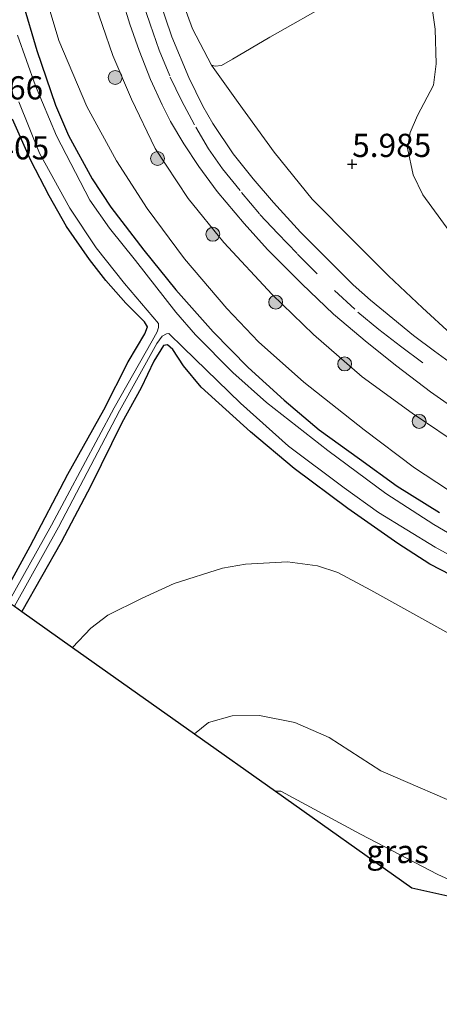
# Model space of a CAD drawing. Units: metres. Extents: x 119994 to 129528, y 399998 to 406250.
# Drawn here: x 126679 to 126724, y 401250 to 401356 of the extents above; entities that cross this region are included whole.
import ezdxf
from ezdxf.enums import TextEntityAlignment as Align

# ---------------------------------------------------------------- set-up
doc = ezdxf.new("R2010")
doc.units = ezdxf.units.M
doc.linetypes.add('VW-3-9_STREEP', pattern=[12, 3, -9])
doc.layers.get('0').update_dxf_attribs({"lineweight": 25})
for name, color, linetype, lineweight in [('B-ME-GR-BOMENSTRUIKEN-GV-B6', 93, 'Continuous', 18), ('B-ME-GR-BOOM-GV-B6', 93, 'Continuous', 18), ('B-ME-GR-BOOM-S-B1', 93, 'Continuous', 18), ('B-ME-GW-HOOGTEPUNT-S-B1', 10, 'Continuous', 25), ('B-ME-GW-INSTEEKWATERGANG-L-B1', 10, 'Continuous', 25), ('B-ME-GW-KRUINLIJN-L-B1', 93, 'Continuous', 18), ('B-ME-GW-TEENLIJN-L-B1', 93, 'Continuous', 18), ('B-ME-IE-GRASLAND-GV-B6', 93, 'Continuous', 18), ('B-ME-KG-KADASTRAAL-OPNAMEDTMGRENS-L-B1', 10, 'Continuous', 25), ('B-ME-OG-WATER-GV-B6', 153, 'Continuous', 18), ('B-ME-VH-VERH_SOORT-BITUMEN-GV-B6', 8, 'IE-TERREINAFSCHEIDING-NATUURLIJK-HOUTWAL', 18), ('B-ME-VW-MARKERING-39STREEP-015-L-B1', 255, 'VW-3-9_STREEP', 18)]:
    doc.layers.add(name, color=color, linetype=linetype, lineweight=lineweight)
doc.styles.add('NLCS-ISO', font='NLCS-ISO.TTF')
doc.linetypes.add('IE-TERREINAFSCHEIDING-NATUURLIJK-HOUTWAL', pattern='A,7,-1.5,[67,NLCS.SHX,S=0.75,R=45,X=0,Y=0],-1.5,7,-1.5,[70,NLCS.SHX,S=0.75,R=0,X=0,Y=0],-1.5', length=20)

# ---------------------------------------------------------------- blocks, each defined once
blk = doc.blocks.new('boom')
blk.add_hatch(color=256).paths.add_polyline_path([(-0.75, 0, 1), (0.75, 0, 1)])
blk.add_circle((0, 0), 0.75)
blk = doc.blocks.new('hoogtepunt')
for p, q in [((-0.5, 0), (0.5, 0)), ((0, 0.5), (0, -0.5))]:
    blk.add_line(p, q)

msp = doc.modelspace()

# ---------------------------------------------------------------- linework, layer by layer
at = {"layer": 'B-ME-GR-BOMENSTRUIKEN-GV-B6'}
msp.add_polyline3d([(126727.5236, 401270.9026, 10.7537), (126717.7146, 401275.1372, 11.293), (126712.13, 401278.7149, 11.1613), (126708.4431, 401280.3384, 11.1843), (126704.6449, 401281.0987, 11.1738), (126701.7064, 401281.0613, 11.201), (126699.1493, 401280.3568, 11.1195), (126697.6282, 401279.1347, 10.9042), (126684.4874, 401288.4428, 5.8405), (126686.4508, 401290.5155, 5.8405), (126688.2852, 401291.9032, 5.8474), (126691.9278, 401293.7201, 5.8474), (126695.4398, 401295.3048, 5.844), (126700.6367, 401296.9673, 5.7612), (126703.1454, 401297.4146, 5.6922), (126707.6518, 401297.638, 5.6232), (126710.8803, 401297.2376, 5.6094), (126713.0733, 401296.5061, 5.6094), (126716.6362, 401294.6077, 5.6301), (126727.9372, 401288.3151, 5.6335)], dxfattribs=at)
at = {"layer": 'B-ME-GR-BOOM-GV-B6'}
msp.add_polyline3d([(126700.5268, 401351.1042, 6.6562), (126699.8469, 401351.043, 6.7142), (126699.4574, 401351.1575, 6.7142), (126697.4186, 401355.0792, 6.6948), (126695.6951, 401359.7989, 6.7142), (126696.4056, 401361.4018, 6.7142), (126697.2613, 401362.5491, 6.6659), (126698.1378, 401363.3635, 6.5693), (126699.3981, 401363.9892, 6.4759), (126701.6827, 401364.7181, 6.424), (126705.2638, 401365.6623, 6.2487), (126712.1901, 401367.1209, 6.0065), (126718.8145, 401368.3572, 5.7104), (126719.8289, 401367.9182, 5.6613), (126720.7396, 401366.9965, 5.6413), (126721.1256, 401365.399, 5.6286), (126720.8336, 401363.7788, 5.6806), (126720.2693, 401362.8111, 5.7333), (126719.1686, 401361.9884, 5.7798), (126714.05, 401358.9601, 6.0003), (126712.6023, 401358.0476, 6.0524), (126705.7617, 401354.1856, 6.3809), (126701.7119, 401351.8146, 6.5961), (126700.5268, 401351.1042, 6.6562)], dxfattribs=at)
at = {"layer": 'B-ME-GW-INSTEEKWATERGANG-L-B1'}
for points in [[(126679.1091, 401357.9904, 5.4218), (126680.6584, 401352.7371, 5.4471), (126682.6629, 401346.8617, 5.4319), (126684.0627, 401343.5657, 5.4142), (126686.616, 401338.906, 5.4395), (126688.615, 401335.8711, 5.5331), (126692.1813, 401331.233, 5.4825), (126695.6288, 401326.9432, 5.5533), (126699.6499, 401322.4198, 5.5483), (126703.4142, 401318.5781, 5.5053), (126707.278, 401315.0619, 5.523), (126711.0569, 401311.8892, 5.5432), (126715.4269, 401308.7643, 5.5204), (126719.4759, 401305.7971, 5.5483), (126724.0332, 401302.9842, 5.6235)], [(126676.9199, 401293.8031, 5.672), (126679.939, 401299.3531, 5.7274), (126683.9854, 401307.0985, 5.6869), (126687.8534, 401314.0137, 5.5908), (126690.5025, 401319.185, 5.5275), (126692.2748, 401322.2027, 5.5983), (126692.5603, 401322.9561, 5.6009), (126692.256, 401323.492, 5.5857), (126690.2397, 401325.5331, 5.5958), (126688.09, 401327.9416, 5.4997), (126686.3046, 401330.2316, 5.4845), (126683.8366, 401333.7867, 5.4567), (126681.9716, 401337.0697, 5.4668), (126680.0156, 401340.8805, 5.4491), (126678.0405, 401345.3407, 5.4238)], [(126727.5308, 401295.0778, 5.5705), (126722.9823, 401297.3967, 5.5402), (126719.5445, 401299.6169, 5.6464), (126714.1373, 401303.4083, 5.654), (126708.3873, 401307.7062, 5.6414), (126703.6675, 401311.643, 5.6135), (126698.3646, 401316.4579, 5.5958), (126696.4434, 401318.7662, 5.5553), (126695.2871, 401320.5177, 5.5376), (126694.7406, 401321.0276, 5.5351), (126694.2854, 401320.9614, 5.5073), (126693.265, 401319.2529, 5.4567), (126691.889, 401316.4027, 5.4162), (126689.7924, 401312.6264, 5.525), (126686.4519, 401305.8264, 5.6869), (126683.276, 401299.7546, 5.7223), (126679.0194, 401292.316, 5.6908)]]:
    msp.add_polyline3d(points, dxfattribs=at)
at = {"layer": 'B-ME-GW-KRUINLIJN-L-B1'}
for points in [[(126781.6065, 401309.5542, 5.8239), (126776.9418, 401307.0867, 6.1328), (126771.0265, 401304.5431, 6.3831), (126766.1057, 401303.3399, 6.5004), (126762.9957, 401303.5053, 6.5981), (126758.3046, 401304.7833, 6.5825), (126752.4193, 401307.2101, 6.5066), (126747.6143, 401309.0271, 6.4859), (126741.1892, 401311.8705, 6.5342), (126736.1136, 401314.578, 6.5411), (126730.653, 401318.4461, 6.5411), (126725.2527, 401322.2023, 6.4824), (126722.2056, 401325.0165, 6.5031), (126718.5394, 401328.4478, 6.4169), (126714.7584, 401332.2153, 6.4686), (126710.3263, 401336.7265, 6.4974), (126706.2133, 401341.7714, 6.5804), (126702.3382, 401347.1485, 6.6738), (126699.4574, 401351.1575, 6.7142), (126697.4186, 401355.0792, 6.6948), (126695.6951, 401359.7989, 6.7142)], [(126686.6047, 401358.7036, 6.5065), (126688.8362, 401352.1843, 6.5295), (126690.8434, 401347.4877, 6.5456), (126693.4044, 401342.1776, 6.5647), (126696.9481, 401336.8008, 6.5461), (126700.7968, 401332.0449, 6.5461), (126705.9997, 401326.4656, 6.5896), (126710.4442, 401322.1383, 6.6144), (126715.7114, 401317.5747, 6.5833), (126721.0692, 401313.6583, 6.5482), (126726.7076, 401309.8708, 6.5916)], [(126732.6903, 401259.9505, 13.4489), (126723.8683, 401263.9631, 13.4121), (126715.5299, 401268.3019, 13.3965), (126706.9497, 401272.9462, 13.3183), (126706.3508, 401272.9562, 13.3133)]]:
    msp.add_polyline3d(points, dxfattribs=at)
at = {"layer": 'B-ME-GW-TEENLIJN-L-B1'}
for points in [[(126812.8805, 401286.1551, 6.0152), (126803.5358, 401284.7089, 6.0182), (126794.5263, 401284.468, 6.0241), (126787.3193, 401284.5261, 5.9912), (126779.4557, 401285.0781, 5.9434), (126773.839, 401286.0808, 5.9492), (126766.4016, 401287.6881, 5.9664), (126761.5724, 401289.1877, 5.9561), (126754.3438, 401291.6354, 5.8905), (126747.5962, 401294.2915, 5.8905), (126739.8857, 401297.5687, 5.8146), (126731.8211, 401301.3987, 5.8181), (126727.2826, 401303.8588, 5.7905), (126721.3258, 401307.7895, 5.8457), (126715.8969, 401311.8561, 5.8491), (126709.4293, 401316.9929, 5.8388), (126704.5138, 401321.3672, 5.8388), (126701.1111, 401324.9325, 5.9043), (126696.5589, 401330.281, 5.8526), (126692.548, 401335.7259, 5.8767), (126689.2268, 401340.8649, 5.8353), (126686.0461, 401346.6924, 5.756), (126683.0018, 401353.8032, 5.756), (126681.1465, 401360.0828, 5.6732)], [(126781.6065, 401309.5542, 5.8239), (126771.5546, 401310.8518, 5.679), (126765.1456, 401311.4149, 5.5962), (126759.8952, 401311.7217, 5.4858), (126755.5277, 401312.4181, 5.4686), (126751.0236, 401313.5604, 5.4603), (126747.2709, 401314.8111, 5.4562), (126744.6286, 401316.0695, 5.4769), (126740.5369, 401318.1586, 5.4976), (126738.0656, 401319.9259, 5.5141), (126734.8966, 401322.7671, 5.5058), (126729.6367, 401327.4259, 5.4644), (126726.3958, 401331.488, 5.4065), (126722.2513, 401337.2017, 5.4847), (126721.1962, 401339.3447, 5.4387), (126720.5856, 401342.2135, 5.4157), (126720.8823, 401343.8901, 5.4341), (126721.6714, 401345.72, 5.4341), (126723.367, 401348.9929, 5.3881), (126723.6609, 401351.2922, 5.4152), (126723.565, 401355.0499, 5.4798), (126722.8432, 401360.0767, 5.5629)], [(126684.4874, 401288.4428, 5.8405), (126686.4508, 401290.5155, 5.8405), (126688.2852, 401291.9032, 5.8474), (126691.9278, 401293.7201, 5.8474), (126695.4398, 401295.3048, 5.844), (126700.6367, 401296.9673, 5.7612), (126703.1454, 401297.4146, 5.6922), (126707.6518, 401297.638, 5.6232), (126710.8803, 401297.2376, 5.6094), (126713.0733, 401296.5061, 5.6094), (126716.6362, 401294.6077, 5.6301), (126727.9372, 401288.3151, 5.6335), (126739.8072, 401282.8792, 5.6922), (126754.5241, 401276.8023, 5.637), (126758.8494, 401275.5173, 5.6473), (126770.2491, 401273.0459, 5.6163), (126779.2191, 401272.0646, 5.599), (126785.5215, 401271.5704, 5.5889), (126794.0599, 401271.552, 5.5659), (126805.8448, 401272.2467, 5.6019), (126809.2589, 401272.7352, 5.6392), (126818.7633, 401274.406, 5.6432)]]:
    msp.add_polyline3d(points, dxfattribs=at)
at = {"layer": 'B-ME-IE-GRASLAND-GV-B6'}
for points in [[(126812.8805, 401286.1551, 6.0152), (126803.5358, 401284.7089, 6.0182), (126794.5263, 401284.468, 6.0241), (126787.3193, 401284.5261, 5.9912), (126779.4557, 401285.0781, 5.9434), (126773.839, 401286.0808, 5.9492), (126766.4016, 401287.6881, 5.9664), (126761.5724, 401289.1877, 5.9561), (126754.3438, 401291.6354, 5.8905), (126747.5962, 401294.2915, 5.8905), (126739.8857, 401297.5687, 5.8146), (126731.8211, 401301.3987, 5.8181), (126727.2826, 401303.8588, 5.7905), (126721.3258, 401307.7895, 5.8457), (126715.8969, 401311.8561, 5.8491), (126709.4293, 401316.9929, 5.8388), (126704.5138, 401321.3672, 5.8388), (126701.1111, 401324.9325, 5.9043), (126696.5589, 401330.281, 5.8526), (126692.548, 401335.7259, 5.8767), (126689.2268, 401340.8649, 5.8353), (126686.0461, 401346.6924, 5.756), (126683.0018, 401353.8032, 5.756), (126681.1465, 401360.0828, 5.6732)], [(126681.1465, 401360.0828, 5.6732), (126683.0018, 401353.8032, 5.756), (126686.0461, 401346.6924, 5.756), (126689.2268, 401340.8649, 5.8353), (126692.548, 401335.7259, 5.8767), (126696.5589, 401330.281, 5.8526), (126701.1111, 401324.9325, 5.9043), (126704.5138, 401321.3672, 5.8388), (126709.4293, 401316.9929, 5.8388), (126715.8969, 401311.8561, 5.8491), (126721.3258, 401307.7895, 5.8457), (126727.2826, 401303.8588, 5.7905), (126731.8211, 401301.3987, 5.8181), (126739.8857, 401297.5687, 5.8146), (126747.5962, 401294.2915, 5.8905), (126754.3438, 401291.6354, 5.8905), (126761.5724, 401289.1877, 5.9561), (126766.4016, 401287.6881, 5.9664), (126773.839, 401286.0808, 5.9492), (126779.4557, 401285.0781, 5.9434), (126787.3193, 401284.5261, 5.9912), (126794.5263, 401284.468, 6.0241), (126803.5358, 401284.7089, 6.0182), (126812.8805, 401286.1551, 6.0152)], [(126695.6951, 401359.7989, 6.7142), (126697.4186, 401355.0792, 6.6948), (126699.4574, 401351.1575, 6.7142), (126702.3382, 401347.1485, 6.6738), (126706.2133, 401341.7714, 6.5804), (126710.3263, 401336.7265, 6.4974), (126714.7584, 401332.2153, 6.4686), (126718.5394, 401328.4478, 6.4169), (126722.2056, 401325.0165, 6.5031), (126725.2527, 401322.2023, 6.4824)], [(126726.3958, 401331.488, 5.4065), (126722.2513, 401337.2017, 5.4847), (126721.1962, 401339.3447, 5.4387), (126720.5856, 401342.2135, 5.4157), (126720.8823, 401343.8901, 5.4341), (126721.6714, 401345.72, 5.4341), (126723.367, 401348.9929, 5.3881), (126723.6609, 401351.2922, 5.4152), (126723.565, 401355.0499, 5.4798), (126722.8432, 401360.0767, 5.5629)], [(126722.8432, 401360.0767, 5.5629), (126723.565, 401355.0499, 5.4798), (126723.6609, 401351.2922, 5.4152), (126723.367, 401348.9929, 5.3881), (126721.6714, 401345.72, 5.4341), (126720.8823, 401343.8901, 5.4341), (126720.5856, 401342.2135, 5.4157), (126721.1962, 401339.3447, 5.4387), (126722.2513, 401337.2017, 5.4847), (126726.3958, 401331.488, 5.4065)], [(126686.6047, 401358.7036, 6.5065), (126688.8362, 401352.1843, 6.5295), (126690.8434, 401347.4877, 6.5456), (126693.4044, 401342.1776, 6.5647), (126696.9481, 401336.8008, 6.5461), (126700.7968, 401332.0449, 6.5461), (126705.9997, 401326.4656, 6.5896), (126710.4442, 401322.1383, 6.6144), (126715.7114, 401317.5747, 6.5833), (126721.0692, 401313.6583, 6.5482), (126726.7076, 401309.8708, 6.5916), (126732.4335, 401306.6232, 6.5999), (126738.4815, 401303.2669, 6.5875), (126743.2575, 401300.8614, 6.544), (126750.1677, 401298.0178, 6.5965), (126756.8248, 401295.7027, 6.6471), (126763.2478, 401293.4696, 6.6218), (126769.3853, 401291.9783, 6.6498), (126774.1943, 401290.9069, 6.6664), (126781.8286, 401289.6068, 6.6747), (126788.8012, 401289.1852, 6.6995)], [(126726.7076, 401309.8708, 6.5916), (126721.0692, 401313.6583, 6.5482), (126715.7114, 401317.5747, 6.5833), (126710.4442, 401322.1383, 6.6144), (126705.9997, 401326.4656, 6.5896), (126700.7968, 401332.0449, 6.5461), (126696.9481, 401336.8008, 6.5461), (126693.4044, 401342.1776, 6.5647), (126690.8434, 401347.4877, 6.5456), (126688.8362, 401352.1843, 6.5295), (126686.6047, 401358.7036, 6.5065)], [(126689.9013, 401358.0126, 6.6476), (126690.6834, 401355.5821, 6.6421), (126691.6836, 401352.7195, 6.6715), (126692.9044, 401349.6223, 6.6715), (126694.145, 401346.8985, 6.6839), (126695.0619, 401345.1044, 6.686), (126696.471, 401342.6831, 6.6757), (126698.0944, 401340.2356, 6.6943), (126700.0884, 401337.5369, 6.7109), (126702.98, 401334.091, 6.715), (126705.5062, 401331.2889, 6.6943), (126709.1915, 401327.5903, 6.6984), (126712.5943, 401324.3269, 6.6915), (126716.2556, 401321.2768, 6.6938), (126719.4374, 401318.7477, 6.6892), (126723.0528, 401315.9617, 6.726), (126726.6486, 401313.4487, 6.7398)], [(126725.8724, 401318.6094, 6.6683), (126723.477, 401320.3482, 6.6554), (126721.2125, 401322.0315, 6.6352), (126719.0174, 401323.8739, 6.6425), (126716.5994, 401325.8346, 6.637), (126714.7405, 401327.4855, 6.6297), (126712.0104, 401330.2055, 6.6223), (126709.0567, 401333.1495, 6.6094), (126706.1399, 401336.3476, 6.6076), (126703.9537, 401338.9234, 6.6039), (126701.8091, 401341.6016, 6.6021), (126699.6076, 401344.8612, 6.6149), (126698.5227, 401346.7467, 6.6241), (126697.0204, 401349.8207, 6.626), (126695.1987, 401354.2111, 6.6241), (126693.798, 401358.3858, 6.6205)], [(126725.2527, 401322.2023, 6.4824), (126722.2056, 401325.0165, 6.5031), (126718.5394, 401328.4478, 6.4169), (126714.7584, 401332.2153, 6.4686), (126710.3263, 401336.7265, 6.4974), (126706.2133, 401341.7714, 6.5804), (126702.3382, 401347.1485, 6.6738), (126699.4574, 401351.1575, 6.7142), (126699.8469, 401351.043, 6.7142), (126700.5268, 401351.1042, 6.6562), (126701.7119, 401351.8146, 6.5961), (126705.7617, 401354.1856, 6.3809), (126712.6023, 401358.0476, 6.0524)], [(126679.1091, 401357.9904, 5.4218), (126680.6584, 401352.7371, 5.4471), (126682.6629, 401346.8617, 5.4319), (126684.0627, 401343.5657, 5.4142), (126686.616, 401338.906, 5.4395), (126688.615, 401335.8711, 5.5331), (126692.1813, 401331.233, 5.4825), (126695.6288, 401326.9432, 5.5533), (126699.6499, 401322.4198, 5.5483), (126703.4142, 401318.5781, 5.5053), (126707.278, 401315.0619, 5.523), (126711.0569, 401311.8892, 5.5432), (126715.4269, 401308.7643, 5.5204), (126719.4759, 401305.7971, 5.5483), (126724.0332, 401302.9842, 5.6235)], [(126724.0332, 401302.9842, 5.6235), (126719.4759, 401305.7971, 5.5483), (126715.4269, 401308.7643, 5.5204), (126711.0569, 401311.8892, 5.5432), (126707.278, 401315.0619, 5.523), (126703.4142, 401318.5781, 5.5053), (126699.6499, 401322.4198, 5.5483), (126695.6288, 401326.9432, 5.5533), (126692.1813, 401331.233, 5.4825), (126688.615, 401335.8711, 5.5331), (126686.616, 401338.906, 5.4395), (126684.0627, 401343.5657, 5.4142), (126682.6629, 401346.8617, 5.4319), (126680.6584, 401352.7371, 5.4471), (126679.1091, 401357.9904, 5.4218)], [(126727.5802, 401299.2509, 4.5793), (126723.4098, 401301.6849, 4.5793), (126718.265, 401305.0115, 4.5793), (126711.9883, 401309.6362, 4.5793), (126705.3927, 401314.8029, 4.5793), (126701.7553, 401318.0312, 4.5793), (126697.7338, 401322.1046, 4.5793), (126695.6319, 401324.5498, 4.4807), (126691.2619, 401330.1217, 4.4807), (126688.4762, 401333.6023, 4.4807), (126686.3755, 401336.618, 4.4807), (126682.7579, 401343.5471, 4.4807), (126680.5088, 401348.9334, 4.4807), (126678.58, 401354.3907, 4.4807)], [(126678.6934, 401347.2135, 4.4807), (126680.9379, 401341.6725, 4.4807), (126684.1877, 401335.7376, 4.4807), (126687.036, 401331.484, 4.4807), (126690.0762, 401327.65, 4.4807), (126693.7586, 401323.3195, 4.4814), (126693.7516, 401322.8853, 4.5522), (126693.6001, 401322.4317, 4.7764), (126693.0684, 401321.4655, 4.9139), (126688.9945, 401314.2474, 5.0365), (126682.2377, 401301.597, 5.0365), (126677.5922, 401293.3269, 5.0365)], [(126676.9199, 401293.8031, 5.672), (126679.939, 401299.3531, 5.7274), (126683.9854, 401307.0985, 5.6869), (126687.8534, 401314.0137, 5.5908), (126690.5025, 401319.185, 5.5275), (126692.2748, 401322.2027, 5.5983), (126692.5603, 401322.9561, 5.6009), (126692.256, 401323.492, 5.5857), (126690.2397, 401325.5331, 5.5958), (126688.09, 401327.9416, 5.4997), (126686.3046, 401330.2316, 5.4845), (126683.8366, 401333.7867, 5.4567), (126681.9716, 401337.0697, 5.4668), (126680.0156, 401340.8805, 5.4491), (126678.0405, 401345.3407, 5.4238)], [(126678.0405, 401345.3407, 5.4238), (126680.0156, 401340.8805, 5.4491), (126681.9716, 401337.0697, 5.4668), (126683.8366, 401333.7867, 5.4567), (126686.3046, 401330.2316, 5.4845), (126688.09, 401327.9416, 5.4997), (126690.2397, 401325.5331, 5.5958), (126692.256, 401323.492, 5.5857), (126692.5603, 401322.9561, 5.6009), (126692.2748, 401322.2027, 5.5983), (126690.5025, 401319.185, 5.5275), (126687.8534, 401314.0137, 5.5908), (126683.9854, 401307.0985, 5.6869), (126679.939, 401299.3531, 5.7274), (126676.9199, 401293.8031, 5.672)], [(126727.5308, 401295.0778, 5.5705), (126722.9823, 401297.3967, 5.5402), (126719.5445, 401299.6169, 5.6464), (126714.1373, 401303.4083, 5.654), (126708.3873, 401307.7062, 5.6414), (126703.6675, 401311.643, 5.6135), (126698.3646, 401316.4579, 5.5958), (126696.4434, 401318.7662, 5.5553), (126695.2871, 401320.5177, 5.5376), (126694.7406, 401321.0276, 5.5351), (126694.2854, 401320.9614, 5.5073), (126693.265, 401319.2529, 5.4567), (126691.889, 401316.4027, 5.4162), (126689.7924, 401312.6264, 5.525), (126686.4519, 401305.8264, 5.6869), (126683.276, 401299.7546, 5.7223), (126679.0194, 401292.316, 5.6908), (126678.2444, 401292.8649, 5.0365), (126682.9666, 401301.3959, 5.0365), (126689.5697, 401313.9078, 5.0365), (126693.5803, 401321.1712, 4.9139), (126694.1475, 401321.9772, 4.7764), (126694.6098, 401322.2211, 4.5522), (126694.8617, 401322.24, 4.5223)], [(126694.8617, 401322.24, 4.5223), (126696.4029, 401320.7319, 4.5793), (126702.6001, 401314.763, 4.5793), (126707.7516, 401310.0982, 4.5793), (126713.7691, 401305.614, 4.5793), (126717.4416, 401302.9799, 4.5793), (126723.5755, 401299.2421, 4.5793), (126729.9131, 401295.7358, 4.5793), (126736.7282, 401292.4955, 4.5793), (126742.8049, 401289.8792, 4.5793), (126751.3002, 401286.336, 4.5793), (126758.2153, 401283.7997, 4.5793), (126763.8482, 401282.0008, 4.5793), (126768.7569, 401280.5423, 4.5793), (126772.8536, 401279.6211, 4.5793), (126778.95, 401278.5781, 4.5793), (126784.4878, 401278.0248, 4.5793), (126791.0912, 401277.701, 4.5793), (126797.2847, 401277.7631, 4.5793), (126802.089, 401278.0004, 4.5793), (126809.153, 401278.7043, 4.5793), (126816.0253, 401279.9706, 4.5793)], [(126727.9372, 401288.3151, 5.6335), (126716.6362, 401294.6077, 5.6301), (126713.0733, 401296.5061, 5.6094), (126710.8803, 401297.2376, 5.6094), (126707.6518, 401297.638, 5.6232), (126703.1454, 401297.4146, 5.6922), (126700.6367, 401296.9673, 5.7612), (126695.4398, 401295.3048, 5.844), (126691.9278, 401293.7201, 5.8474), (126688.2852, 401291.9032, 5.8474), (126686.4508, 401290.5155, 5.8405), (126684.4874, 401288.4428, 5.8405), (126679.0194, 401292.316, 5.6908), (126683.276, 401299.7546, 5.7223), (126686.4519, 401305.8264, 5.6869), (126689.7924, 401312.6264, 5.525), (126691.889, 401316.4027, 5.4162), (126693.265, 401319.2529, 5.4567), (126694.2854, 401320.9614, 5.5073), (126694.7406, 401321.0276, 5.5351), (126695.2871, 401320.5177, 5.5376), (126696.4434, 401318.7662, 5.5553), (126698.3646, 401316.4579, 5.5958), (126703.6675, 401311.643, 5.6135), (126708.3873, 401307.7062, 5.6414), (126714.1373, 401303.4083, 5.654), (126719.5445, 401299.6169, 5.6464)], [(126719.5445, 401299.6169, 5.6464), (126722.9823, 401297.3967, 5.5402), (126727.5308, 401295.0778, 5.5705), (126734.7473, 401291.7984, 5.5098), (126742.0071, 401288.5581, 5.6818), (126748.6286, 401285.7883, 5.6616), (126756.058, 401283.2375, 5.6363), (126761.6599, 401281.3913, 5.6059), (126769.3335, 401279.2882, 5.5983), (126776.0905, 401277.9251, 5.5503), (126782.9849, 401277.0138, 5.53), (126789.3522, 401276.6271, 5.4997), (126795.4397, 401276.7281, 5.5098), (126801.524, 401276.8426, 5.5234), (126808.7165, 401277.8521, 5.5004), (126811.9861, 401278.3933, 5.5138)], [(126732.6903, 401259.9505, 13.4489), (126723.8683, 401263.9631, 13.4121), (126715.5299, 401268.3019, 13.3965), (126706.9497, 401272.9462, 13.3183), (126706.3508, 401272.9562, 13.3133), (126697.6282, 401279.1347, 10.9042), (126699.1493, 401280.3568, 11.1195), (126701.7064, 401281.0613, 11.201), (126704.6449, 401281.0987, 11.1738), (126708.4431, 401280.3384, 11.1843), (126712.13, 401278.7149, 11.1613), (126717.7146, 401275.1372, 11.293), (126727.5236, 401270.9026, 10.7537)], [(126732.6903, 401259.9505, 13.4489), (126721.0645, 401262.534, 13.3032), (126706.3508, 401272.9562, 13.3133), (126706.9497, 401272.9462, 13.3183), (126715.5299, 401268.3019, 13.3965), (126723.8683, 401263.9631, 13.4121), (126732.6903, 401259.9505, 13.4489)]]:
    msp.add_polyline3d(points, dxfattribs=at)
at = {"layer": 'B-ME-KG-KADASTRAAL-OPNAMEDTMGRENS-L-B1'}
msp.add_polyline3d([(126605.4654, 401423.495, 5.0352), (126654.2593, 401393.688, 4.9539), (126658.2081, 401352.3299, 5.0352), (126658.8872, 401345.2165, 5.0122), (126673.4394, 401296.2685, 5.5885), (126676.9199, 401293.8031, 5.672), (126677.5922, 401293.3269, 5.0365), (126678.2444, 401292.8649, 5.0365), (126679.0194, 401292.316, 5.6908), (126684.4874, 401288.4428, 5.8405), (126697.6282, 401279.1347, 10.9042), (126706.3508, 401272.9562, 13.3133), (126721.0645, 401262.534, 13.3032), (126732.6903, 401259.9505, 13.4489), (126768.6895, 401251.9507, 12.7862), (126798.078, 401257.086, 10.2762), (126809.635, 401250.552, 12.8349), (126810.6171, 401249.9901, 13.3455)], dxfattribs=at)
at = {"layer": 'B-ME-OG-WATER-GV-B6'}
for points in [[(126678.58, 401354.3907, 4.4807), (126680.5088, 401348.9334, 4.4807), (126682.7579, 401343.5471, 4.4807), (126686.3755, 401336.618, 4.4807), (126688.4762, 401333.6023, 4.4807), (126691.2619, 401330.1217, 4.4807), (126695.6319, 401324.5498, 4.4807), (126697.7338, 401322.1046, 4.5793), (126701.7553, 401318.0312, 4.5793), (126705.3927, 401314.8029, 4.5793), (126711.9883, 401309.6362, 4.5793), (126718.265, 401305.0115, 4.5793), (126723.4098, 401301.6849, 4.5793), (126727.5802, 401299.2509, 4.5793)], [(126677.5922, 401293.3269, 5.0365), (126682.2377, 401301.597, 5.0365), (126688.9945, 401314.2474, 5.0365), (126693.0684, 401321.4655, 4.9139), (126693.6001, 401322.4317, 4.7764), (126693.7516, 401322.8853, 4.5522), (126693.7586, 401323.3195, 4.4814), (126690.0762, 401327.65, 4.4807), (126687.036, 401331.484, 4.4807), (126684.1877, 401335.7376, 4.4807), (126680.9379, 401341.6725, 4.4807), (126678.6934, 401347.2135, 4.4807)], [(126729.9131, 401295.7358, 4.5793), (126723.5755, 401299.2421, 4.5793), (126717.4416, 401302.9799, 4.5793), (126713.7691, 401305.614, 4.5793), (126707.7516, 401310.0982, 4.5793), (126702.6001, 401314.763, 4.5793), (126696.4029, 401320.7319, 4.5793), (126694.8617, 401322.24, 4.5223), (126694.6098, 401322.2211, 4.5522), (126694.1475, 401321.9772, 4.7764), (126693.5803, 401321.1712, 4.9139), (126689.5697, 401313.9078, 5.0365), (126682.9666, 401301.3959, 5.0365), (126678.2444, 401292.8649, 5.0365)]]:
    msp.add_polyline3d(points, dxfattribs=at)
at = {"layer": 'B-ME-VH-VERH_SOORT-BITUMEN-GV-B6'}
for points in [[(126726.6486, 401313.4487, 6.7398), (126723.0528, 401315.9617, 6.726), (126719.4374, 401318.7477, 6.6892), (126716.2556, 401321.2768, 6.6938), (126712.5943, 401324.3269, 6.6915), (126709.1915, 401327.5903, 6.6984), (126705.5062, 401331.2889, 6.6943), (126702.98, 401334.091, 6.715), (126700.0884, 401337.5369, 6.7109), (126698.0944, 401340.2356, 6.6943), (126696.471, 401342.6831, 6.6757), (126695.0619, 401345.1044, 6.686), (126694.145, 401346.8985, 6.6839), (126692.9044, 401349.6223, 6.6715), (126691.6836, 401352.7195, 6.6715), (126690.6834, 401355.5821, 6.6421), (126689.9013, 401358.0126, 6.6476)], [(126693.798, 401358.3858, 6.6205), (126695.1987, 401354.2111, 6.6241), (126697.0204, 401349.8207, 6.626), (126698.5227, 401346.7467, 6.6241), (126699.6076, 401344.8612, 6.6149), (126701.8091, 401341.6016, 6.6021), (126703.9537, 401338.9234, 6.6039), (126706.1399, 401336.3476, 6.6076), (126709.0567, 401333.1495, 6.6094), (126712.0104, 401330.2055, 6.6223), (126714.7405, 401327.4855, 6.6297), (126716.5994, 401325.8346, 6.637), (126719.0174, 401323.8739, 6.6425), (126721.2125, 401322.0315, 6.6352), (126723.477, 401320.3482, 6.6554), (126725.8724, 401318.6094, 6.6683)]]:
    msp.add_polyline3d(points, dxfattribs=at)
at = {"layer": 'B-ME-VW-MARKERING-39STREEP-015-L-B1'}
msp.add_polyline3d([(126691.975, 401358.2246, 6.6683), (126692.8541, 401355.5873, 6.6748), (126693.8178, 401352.7778, 6.6844), (126695.0166, 401349.8681, 6.6844), (126696.2218, 401347.3626, 6.6812), (126697.7629, 401344.4615, 6.6748), (126699.1272, 401342.1391, 6.6748), (126700.6692, 401339.9907, 6.678), (126702.7106, 401337.4509, 6.678), (126704.6892, 401335.065, 6.6876), (126706.6129, 401333.021, 6.6941), (126708.7353, 401330.8027, 6.6973), (126712.702, 401326.8791, 6.7214), (126715.2446, 401324.5619, 6.7182), (126717.5066, 401322.6746, 6.7214), (126719.8358, 401320.8772, 6.7037), (126724.3632, 401317.485, 6.7214)], dxfattribs=at)

# ---------------------------------------------------------------- block references
at = {"layer": 'B-ME-GR-BOOM-S-B1', "rotation": 90}
for p in [(126689.0912, 401349.8208, 6.5063), (126693.6437, 401341.1029, 6.5099), (126699.6152, 401332.9384, 6.526), (126706.3824, 401325.6181, 6.5559), (126713.8102, 401318.9722, 6.5536), (126721.8474, 401312.7844, 6.5329)]:
    msp.add_blockref('boom', p, dxfattribs=at)
at = {"layer": 'B-ME-GW-HOOGTEPUNT-S-B1', "rotation": 90}
msp.add_blockref('hoogtepunt', (126714.6227, 401340.4848, 5.9846), dxfattribs=at)
msp.add_blockref('hoogtepunt', (126714.6227, 401340.4848, 5.9846), dxfattribs=at)

# ---------------------------------------------------------------- texts
at = {"layer": 'B-ME-GW-HOOGTEPUNT-S-B1', "ltscale": 0.2, "style": 'NLCS-ISO'}
for s, p in [('5.366', (126672.8147, 401346.6829, 5.366)), ('5.366', (126672.8147, 401346.6829, 5.366)), ('5.405', (126673.4629, 401340.2256, 5.4046)), ('5.405', (126673.4629, 401340.2256, 5.4046)), ('5.985', (126714.6227, 401340.4848, 5.9846)), ('5.985', (126714.6227, 401340.4848, 5.9846))]:
    msp.add_text(s, height=2.5, dxfattribs=at).set_placement(p, align=Align.BOTTOM_LEFT)
at = {"layer": 'B-ME-IE-GRASLAND-GV-B6', "ltscale": 0.2, "style": 'NLCS-ISO'}
msp.add_text('gras', height=2.5, dxfattribs=at).set_placement((126719.5205, 401266.4534), align=Align.MIDDLE_CENTER)

doc.saveas('drawing.dxf')
